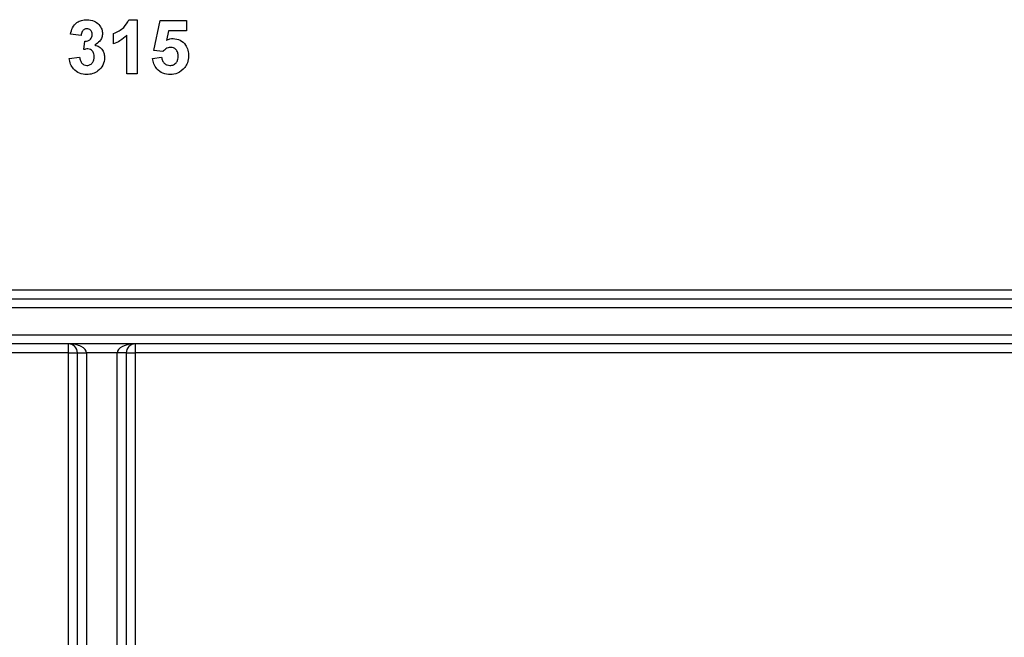
# Model space of a CAD drawing. Units: millimetres. Extents: x 4 to 420, y -29 to 291.
# Drawn here: x 163 to 171, y 163 to 168 of the extents above; entities that cross this region are included whole.
import ezdxf

# ---------------------------------------------------------------- set-up
doc = ezdxf.new("R2010")
doc.units = ezdxf.units.MM

msp = doc.modelspace()

# ---------------------------------------------------------------- linework, layer by layer
at = {"color": 7, "linetype": 'Continuous', "lineweight": 25}
for p, q in [((163.646653, 167.906449), (163.712759, 167.906449)), ((163.712759, 167.906449), (163.712759, 167.477878)), ((163.844627, 167.663832), (163.894077, 167.900955)), ((163.894077, 167.900955), (164.102868, 167.900955)), ((164.102868, 167.900955), (164.102868, 167.818537)), ((163.267704, 167.780075), (163.185286, 167.792438)), ((163.525945, 167.714141), (163.525945, 167.796559)), ((163.960183, 167.818537), (163.943356, 167.742043)), ((164.102868, 167.818537), (163.960183, 167.818537)), ((163.289682, 167.669584), (163.297408, 167.736119)), ((163.630341, 167.477878), (163.630341, 167.782994)), ((163.91657, 167.653702), (163.844627, 167.663832)), ((163.174297, 167.599615), (163.256715, 167.609746)), ((163.833638, 167.600474), (163.905066, 167.609746)), ((163.712759, 167.477878), (163.630341, 167.477878)), ((152.789682, 165.768652), (174.075396, 165.768652)), ((152.789682, 165.697223), (174.075396, 165.697223)), ((174.075396, 165.625794), (152.789682, 165.625794)), ((152.789682, 165.411509), (174.075396, 165.411509)), ((174.075396, 165.34008), (152.789682, 165.34008)), ((163.168253, 165.268652), (163.168253, 165.34008)), ((163.696825, 165.34008), (163.696825, 165.268652)), ((163.168253, 165.268652), (152.789682, 165.268652)), ((163.168253, 165.268652), (163.239682, 165.268652)), ((163.168253, 158.268652), (163.168253, 165.268652)), ((163.239682, 165.268652), (163.31111, 165.268652)), ((163.239682, 158.268652), (163.239682, 165.268652)), ((163.553967, 165.268652), (163.31111, 165.268652)), ((163.31111, 165.268652), (163.31111, 158.268652)), ((163.625396, 165.268652), (163.553967, 165.268652)), ((163.553967, 158.268652), (163.553967, 165.268652)), ((163.625396, 165.268652), (163.625396, 158.268652)), ((163.625396, 165.268652), (163.696825, 165.268652)), ((174.075396, 165.268652), (163.696825, 165.268652)), ((163.696825, 165.268652), (163.696825, 158.268652))]:
    msp.add_line(p, q, dxfattribs=at)
for centre, start, end in [((163.168253, 165.268652), 0, 90), ((163.696825, 165.268652), 90, 180)]:
    msp.add_arc(centre, 0.071429, start, end, dxfattribs=at)
for centre, start_param, end_param in [((163.168253, 165.268652), 0, 1.57079633), ((163.696825, 165.268652), 1.57079633, 3.14159265)]:
    msp.add_ellipse(centre, major_axis=(0.142857, 0), ratio=0.5, start_param=start_param, end_param=end_param, dxfattribs=at)
for points, knots in [([(163.185286, 167.792438), (163.189326, 167.809809), (163.197374, 167.844412), (163.230209, 167.883824), (163.272308, 167.90344), (163.30014, 167.905446), (163.314064, 167.906449)], [0, 0, 0, 0, 0.280733193, 0.55922989, 0.779497464, 1, 1, 1, 1]), ([(163.314064, 167.906449), (163.33414, 167.904787), (163.370008, 167.901818), (163.396853, 167.878269), (163.408672, 167.867902)], [0, 0, 0, 0, 0.55974325, 1, 1, 1, 1]), ([(163.408672, 167.867902), (163.417974, 167.856063), (163.434596, 167.834908), (163.436983, 167.808283), (163.438033, 167.796559)], [0, 0, 0, 0, 0.55963748, 1, 1, 1, 1]), ([(163.525945, 167.796559), (163.555009, 167.810341), (163.606815, 167.834908), (163.634499, 167.884623), (163.646653, 167.906449)], [0, 0, 0, 0, 0.56099325, 1, 1, 1, 1]), ([(163.31475, 167.83502), (163.307282, 167.833869), (163.292324, 167.831562), (163.273126, 167.81074), (163.269761, 167.791709), (163.267704, 167.780075)], [0, 0, 0, 0, 0.27936041, 0.55950517, 1, 1, 1, 1]), ([(163.297408, 167.736119), (163.305866, 167.736384), (163.322716, 167.73691), (163.343381, 167.750144), (163.354263, 167.769482), (163.355165, 167.782721), (163.355616, 167.789347)], [0, 0, 0, 0, 0.28040909, 0.55863953, 0.77908388, 1, 1, 1, 1]), ([(163.355616, 167.789347), (163.355192, 167.795835), (163.354345, 167.808782), (163.344352, 167.824523), (163.33005, 167.833881), (163.319854, 167.83464), (163.31475, 167.83502)], [0, 0, 0, 0, 0.28044758, 0.55967335, 0.7796155, 1, 1, 1, 1]), ([(163.438033, 167.796559), (163.436996, 167.785814), (163.434923, 167.764324), (163.414155, 167.730567), (163.390715, 167.715628), (163.376392, 167.706501)], [0, 0, 0, 0, 0.28001636, 0.56005951, 1, 1, 1, 1]), ([(163.630341, 167.782994), (163.612945, 167.766894), (163.581866, 167.738131), (163.543039, 167.721474), (163.525945, 167.714141)], [0, 0, 0, 0, 0.559747761, 1, 1, 1, 1]), ([(163.943356, 167.742043), (163.952648, 167.747066), (163.969244, 167.756038), (163.98799, 167.757468), (163.996241, 167.758097)], [0, 0, 0, 0, 0.559887906, 1, 1, 1, 1]), ([(163.996241, 167.758097), (164.015668, 167.755441), (164.054565, 167.750121), (164.095113, 167.710566), (164.116546, 167.664988), (164.118416, 167.634467), (164.119352, 167.619189)], [0, 0, 0, 0, 0.27900691, 0.55861939, 0.77907354, 1, 1, 1, 1]), ([(163.322391, 167.67568), (163.316166, 167.675171), (163.305044, 167.674263), (163.294378, 167.671015), (163.289682, 167.669584)], [0, 0, 0, 0, 0.559680004, 1, 1, 1, 1]), ([(163.372099, 167.61172), (163.371639, 167.620213), (163.37072, 167.637163), (163.359405, 167.658398), (163.342431, 167.673208), (163.329068, 167.674856), (163.322391, 167.67568)], [0, 0, 0, 0, 0.2807355, 0.56029616, 0.78029239, 1, 1, 1, 1]), ([(163.376392, 167.706501), (163.388769, 167.702524), (163.413515, 167.694573), (163.438737, 167.667329), (163.45257, 167.636767), (163.453868, 167.616468), (163.454517, 167.606312)], [0, 0, 0, 0, 0.27974504, 0.55931383, 0.77951215, 1, 1, 1, 1]), ([(163.976581, 167.686669), (163.969965, 167.686078), (163.956729, 167.684896), (163.935158, 167.673995), (163.92362, 167.661398), (163.91657, 167.653702)], [0, 0, 0, 0, 0.27996309, 0.5600652, 1, 1, 1, 1]), ([(164.036934, 167.617387), (164.036453, 167.627161), (164.035493, 167.646629), (164.02143, 167.671071), (163.999606, 167.684905), (163.984262, 167.68608), (163.976581, 167.686669)], [0, 0, 0, 0, 0.28087985, 0.5594232, 0.7794649, 1, 1, 1, 1]), ([(163.312947, 167.472383), (163.293421, 167.474192), (163.254409, 167.477807), (163.209414, 167.511559), (163.182204, 167.554305), (163.176934, 167.584506), (163.174297, 167.599615)], [0, 0, 0, 0, 0.27985897, 0.55914599, 0.77944285, 1, 1, 1, 1]), ([(163.256715, 167.609746), (163.258173, 167.600788), (163.261084, 167.582907), (163.27406, 167.560677), (163.293255, 167.546148), (163.30753, 167.54459), (163.314665, 167.543812)], [0, 0, 0, 0, 0.28072726, 0.56037061, 0.78026657, 1, 1, 1, 1]), ([(163.454517, 167.606312), (163.451927, 167.585957), (163.446744, 167.545216), (163.407323, 167.501433), (163.360954, 167.475919), (163.328957, 167.473562), (163.312947, 167.472383)], [0, 0, 0, 0, 0.2792951, 0.55900501, 0.77934946, 1, 1, 1, 1]), ([(163.314665, 167.543812), (163.323996, 167.54514), (163.34268, 167.547801), (163.361679, 167.567458), (163.370972, 167.58973), (163.371723, 167.604384), (163.372099, 167.61172)], [0, 0, 0, 0, 0.27883516, 0.55828742, 0.7788359, 1, 1, 1, 1]), ([(163.973919, 167.472383), (163.95418, 167.474056), (163.914762, 167.477398), (163.868908, 167.51124), (163.842162, 167.554848), (163.836481, 167.585257), (163.833638, 167.600474)], [0, 0, 0, 0, 0.27994887, 0.55901557, 0.77932326, 1, 1, 1, 1]), ([(163.905066, 167.609746), (163.906899, 167.600338), (163.910561, 167.581547), (163.927094, 167.559935), (163.947998, 167.546163), (163.962991, 167.544595), (163.970485, 167.543812)], [0, 0, 0, 0, 0.28033284, 0.55994848, 0.7800247, 1, 1, 1, 1]), ([(163.970485, 167.543812), (163.98097, 167.545006), (164.00192, 167.547393), (164.025343, 167.567402), (164.035724, 167.592715), (164.036531, 167.609153), (164.036934, 167.617387)], [0, 0, 0, 0, 0.27957916, 0.55865683, 0.77891483, 1, 1, 1, 1]), ([(164.119352, 167.619189), (164.117793, 167.600636), (164.115007, 167.567474), (164.096926, 167.539724), (164.088961, 167.5275)], [0, 0, 0, 0, 0.55949668, 1, 1, 1, 1]), ([(164.088961, 167.5275), (164.07099, 167.509496), (164.038803, 167.47725), (163.993797, 167.473874), (163.973919, 167.472383)], [0, 0, 0, 0, 0.558335386, 1, 1, 1, 1])]:
    msp.add_open_spline(points, degree=3, knots=knots, dxfattribs=at)

doc.saveas('drawing.dxf')
